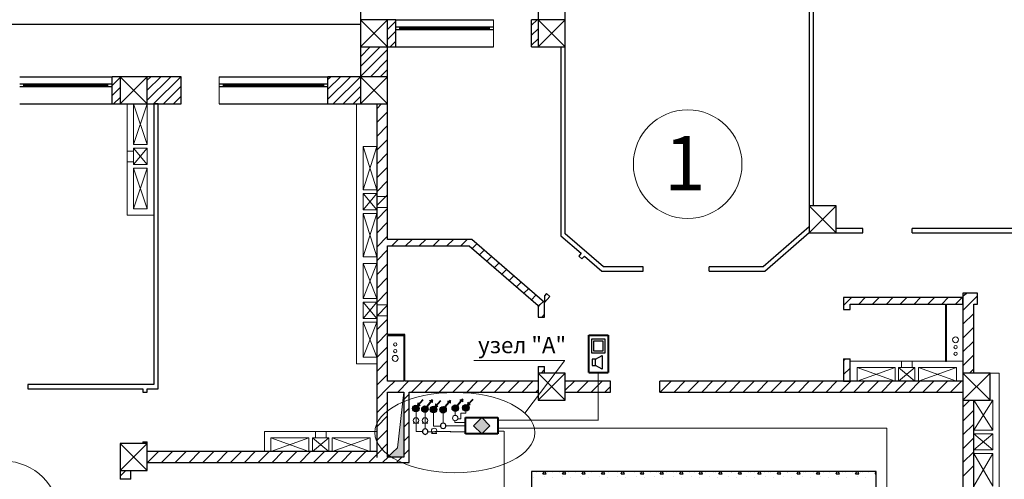
# Model space of a CAD drawing. Units: millimetres. Extents: x 89 to 5445, y -220 to 400.
# Drawn here: x 2590 to 2681, y 205 to 248 of the extents above; entities that cross this region are included whole.
import ezdxf

# ---------------------------------------------------------------- set-up
doc = ezdxf.new("R2010")
doc.units = ezdxf.units.MM
for name, color, linetype in [('Arcs_Circles', 7, 'Continuous'), ('Columns', 7, 'Continuous'), ('Exterior Walls', 7, 'Continuous'), ('Fills', 7, 'Continuous'), ('Structural Grid', 7, 'Continuous'), ('растановка оборудования', 7, 'Continuous')]:
    doc.layers.add(name, color=color, linetype=linetype)
doc.styles.add('1', font='ARIAL.TTF', dxfattribs={"height": 2.5})

msp = doc.modelspace()

# ---------------------------------------------------------------- hatches: boundary and pattern name
h = msp.add_hatch(color=7)
edge = h.paths.add_edge_path()
edge.add_ellipse((2626.712, 211.803), major_axis=(0.212, 0.212), ratio=1, start_angle=0, end_angle=360)
h = msp.add_hatch(color=7)
edge = h.paths.add_edge_path()
edge.add_ellipse((2627.551, 211.755), major_axis=(0.212, 0.212), ratio=1, start_angle=0, end_angle=360)
h = msp.add_hatch(color=7)
edge = h.paths.add_edge_path()
edge.add_ellipse((2628.332, 211.717), major_axis=(0.212, 0.212), ratio=1, start_angle=0, end_angle=360)
h = msp.add_hatch(color=7)
edge = h.paths.add_edge_path()
edge.add_ellipse((2629.217, 211.697), major_axis=(0.212, 0.212), ratio=1, start_angle=0, end_angle=360)
h = msp.add_hatch(color=7)
edge = h.paths.add_edge_path()
edge.add_ellipse((2630.345, 211.83), major_axis=(0.212, 0.212), ratio=1, start_angle=0, end_angle=360)
h = msp.add_hatch(color=7)
edge = h.paths.add_edge_path()
edge.add_ellipse((2631.318, 211.861), major_axis=(0.212, 0.212), ratio=1, start_angle=0, end_angle=360)
h = msp.add_hatch(color=7)
h.paths.add_polyline_path([(2633.526, 210.22), (2632.776, 210.97), (2632.026, 210.22), (2632.776, 209.47)], flags=17)
h.paths.add_polyline_path([(2633.526, 210.22), (2632.776, 210.97), (2632.026, 210.22), (2632.776, 209.47)])
msp.add_hatch(color=7).paths.add_polyline_path([(2632.026, 210.22), (2632.776, 209.47), (2633.526, 210.22), (2632.776, 210.97)])
at = {"layer": 'Fills', "linetype": 'Continuous', "lineweight": 20}
msp.add_hatch(color=7, dxfattribs=at).paths.add_polyline_path([(2625.61, 213.321), (2625.025, 208.186), (2624.11, 207.341), (2625.61, 207.341)])
at = {"layer": 'растановка оборудования', "lineweight": 20}
h = msp.add_hatch(color=7, dxfattribs=at)
h.paths.add_polyline_path([(2626.865, 212.051), (2626.892, 212.321), (2627.003, 212.198)])
h.paths.add_polyline_path([(2626.865, 212.043), (2626.865, 212.051), (2627.003, 212.198), (2627.109, 212.081)])
h = msp.add_hatch(color=7, dxfattribs=at)
h.paths.add_polyline_path([(2628.223, 212.599), (2627.961, 212.532), (2628.1, 212.44)])
h.paths.add_polyline_path([(2628.231, 212.601), (2628.223, 212.599), (2628.1, 212.44), (2628.231, 212.354)])
h = msp.add_hatch(color=7, dxfattribs=at)
h.paths.add_polyline_path([(2628.485, 211.965), (2628.511, 212.235), (2628.623, 212.112)])
h.paths.add_polyline_path([(2628.484, 211.957), (2628.485, 211.965), (2628.623, 212.112), (2628.728, 211.995)])
h = msp.add_hatch(color=7, dxfattribs=at)
h.paths.add_polyline_path([(2629.889, 212.541), (2629.627, 212.474), (2629.766, 212.383)])
h.paths.add_polyline_path([(2629.897, 212.543), (2629.889, 212.541), (2629.766, 212.383), (2629.897, 212.296)])
h = msp.add_hatch(color=7, dxfattribs=at)
h.paths.add_polyline_path([(2631.018, 212.674), (2630.755, 212.607), (2630.894, 212.516)])
h.paths.add_polyline_path([(2631.025, 212.676), (2631.018, 212.674), (2630.894, 212.516), (2631.025, 212.429)])
h = msp.add_hatch(color=7, dxfattribs=at)
h.paths.add_polyline_path([(2631.471, 212.109), (2631.497, 212.379), (2631.609, 212.255)])
h.paths.add_polyline_path([(2631.47, 212.101), (2631.471, 212.109), (2631.609, 212.255), (2631.714, 212.139)])

# ---------------------------------------------------------------- linework, layer by layer
at = {"color": 7, "linetype": 'Continuous'}
for p, q in [((2624.874, 247.591), (2633.874, 247.591)), ((2624.874, 246.941), (2633.874, 246.941)), ((2624.874, 246.691), (2633.874, 246.691)), ((2625.249, 246.691), (2625.249, 246.941)), ((2625.249, 246.866), (2633.499, 246.866)), ((2625.249, 246.766), (2633.499, 246.766)), ((2633.499, 246.691), (2633.499, 246.941)), ((2624.874, 245.091), (2633.874, 245.091)), ((2590.228, 242.341), (2598.728, 242.341)), ((2608.611, 242.341), (2618.611, 242.341)), ((2590.228, 241.691), (2598.728, 241.691)), ((2590.228, 241.441), (2598.728, 241.441)), ((2590.603, 241.441), (2590.603, 241.691)), ((2590.603, 241.616), (2598.353, 241.616)), ((2590.603, 241.516), (2598.353, 241.516)), ((2598.353, 241.441), (2598.353, 241.691)), ((2608.611, 241.691), (2618.611, 241.691)), ((2608.611, 241.441), (2618.611, 241.441)), ((2608.986, 241.441), (2608.986, 241.691)), ((2608.986, 241.616), (2618.236, 241.616)), ((2608.986, 241.516), (2618.236, 241.516)), ((2618.236, 241.441), (2618.236, 241.691)), ((2590.228, 239.841), (2598.728, 239.841)), ((2608.611, 239.841), (2618.611, 239.841))]:
    msp.add_line(p, q, dxfattribs=at)
at = {"color": 7}
for p, q in [((2642.897, 218.18), (2642.897, 216.93)), ((2644.147, 218.18), (2642.897, 218.18)), ((2643.08, 217.997), (2643.08, 217.113)), ((2643.964, 217.997), (2643.08, 217.997)), ((2643.964, 217.113), (2643.964, 217.997)), ((2644.147, 216.93), (2644.147, 218.18)), ((2642.897, 216.93), (2644.147, 216.93)), ((2643.08, 217.113), (2643.964, 217.113)), ((2642.936, 216.336), (2642.936, 215.754)), ((2643.248, 216.336), (2642.936, 216.336)), ((2643.248, 216.336), (2643.873, 216.674)), ((2643.248, 215.754), (2643.248, 216.336)), ((2643.873, 216.674), (2643.873, 215.424)), ((2642.936, 215.754), (2643.248, 215.754)), ((2643.873, 215.424), (2643.248, 215.754)), ((2632.776, 210.97), (2632.026, 210.22)), ((2633.526, 210.22), (2632.776, 210.97)), ((2632.026, 210.22), (2632.776, 209.47)), ((2632.776, 209.47), (2633.526, 210.22))]:
    msp.add_line(p, q, dxfattribs=at)
at = {"color": 7, "lineweight": 40}
for p, q in [((2631.276, 210.97), (2634.276, 210.97)), ((2631.276, 209.47), (2631.276, 210.97)), ((2634.276, 210.97), (2634.276, 209.47)), ((2634.276, 209.47), (2631.276, 209.47))]:
    msp.add_line(p, q, dxfattribs=at)
at = {"color": 7, "linetype": 'Continuous', "lineweight": 20}
for start, end in [(0, 180), (180, 0)]:
    msp.add_arc((2630.334, 210.924), 0.25, start, end, dxfattribs=at)
at = {"color": 7}
for centre, major_axis, start_param, end_param in [((2626.712, 211.803), (0.212, 0.212), 5.497787, 11.780972), ((2627.551, 211.755), (0.212, 0.212), 5.497787, 11.780972), ((2628.332, 211.717), (0.212, 0.212), 5.497787, 11.780972), ((2629.217, 211.697), (0.212, 0.212), 5.497787, 11.780972), ((2630.345, 211.83), (0.212, 0.212), 5.497787, 11.780972), ((2631.318, 211.861), (0.212, 0.212), 5.497787, 11.780972), ((2629.229, 210.207), (0.177, 0.177), 5.497787, 8.63938), ((2627.578, 209.677), (0.177, 0.177), 5.497787, 8.63938), ((2627.578, 209.677), (0.177, 0.177), 2.356194, 5.497787), ((2629.229, 210.207), (0.177, 0.177), 2.356194, 5.497787)]:
    msp.add_ellipse(centre, major_axis=major_axis, ratio=1, start_param=start_param, end_param=end_param, dxfattribs=at)
at = {"layer": 'Arcs_Circles', "color": 7, "linetype": 'Continuous', "lineweight": 20}
for centre, radius in [((2624.807, 217.705), 0.152), ((2676.412, 218.128), 0.277), ((2624.807, 217.086), 0.152), ((2676.412, 217.459), 0.152), ((2676.412, 216.839), 0.152), ((2624.807, 216.416), 0.277)]:
    msp.add_circle(centre, radius, dxfattribs=at)
at = {"layer": 'Columns', "color": 7, "linetype": 'Continuous'}
for p, q in [((2624.11, 247.591), (2621.61, 247.591)), ((2621.61, 247.591), (2621.61, 245.091)), ((2624.11, 247.591), (2621.61, 245.091)), ((2621.61, 247.591), (2624.11, 245.091)), ((2624.11, 245.091), (2624.11, 247.591)), ((2640.472, 247.591), (2637.972, 247.591)), ((2637.972, 247.591), (2637.972, 245.091)), ((2640.472, 247.591), (2637.972, 245.091)), ((2637.972, 247.591), (2640.472, 245.091)), ((2640.472, 245.091), (2640.472, 247.591)), ((2621.61, 245.091), (2624.11, 245.091)), ((2637.972, 245.091), (2640.472, 245.091)), ((2601.972, 242.341), (2599.472, 242.341)), ((2599.472, 242.341), (2599.472, 239.841)), ((2601.972, 242.341), (2599.472, 239.841)), ((2599.472, 242.341), (2601.972, 239.841)), ((2601.972, 239.841), (2601.972, 242.341)), ((2624.11, 242.341), (2621.61, 242.341)), ((2621.61, 242.341), (2621.61, 239.841)), ((2624.11, 242.341), (2621.61, 239.841)), ((2621.61, 242.341), (2624.11, 239.841)), ((2624.11, 239.841), (2624.11, 242.341)), ((2599.472, 239.841), (2601.972, 239.841)), ((2621.61, 239.841), (2624.11, 239.841)), ((2665.419, 230.47), (2662.919, 230.47)), ((2662.919, 230.47), (2662.919, 227.97)), ((2665.419, 230.47), (2662.919, 227.97)), ((2662.919, 230.47), (2665.419, 227.97)), ((2665.419, 227.97), (2665.419, 230.47)), ((2662.919, 227.97), (2665.419, 227.97)), ((2640.472, 215.071), (2637.972, 215.071)), ((2637.972, 215.071), (2637.972, 212.571)), ((2640.472, 215.071), (2637.972, 212.571)), ((2637.972, 215.071), (2640.472, 212.571)), ((2640.472, 212.571), (2640.472, 215.071)), ((2679.597, 215.071), (2677.097, 215.071)), ((2677.097, 215.071), (2677.097, 212.571)), ((2679.597, 215.071), (2677.097, 212.571)), ((2677.097, 215.071), (2679.597, 212.571)), ((2679.597, 212.571), (2679.597, 215.071)), ((2637.972, 212.571), (2640.472, 212.571)), ((2677.097, 212.571), (2679.597, 212.571)), ((2601.972, 208.591), (2599.472, 208.591)), ((2599.472, 208.591), (2599.472, 206.091)), ((2601.972, 208.591), (2599.472, 206.091)), ((2599.472, 208.591), (2601.972, 206.091)), ((2601.972, 206.091), (2601.972, 208.591)), ((2599.472, 206.091), (2601.972, 206.091))]:
    msp.add_line(p, q, dxfattribs=at)
at = {"layer": 'Exterior Walls', "color": 7, "linetype": 'Continuous'}
for p, q in [((2621.61, 255.066), (2621.61, 240.341)), ((2637.972, 255.466), (2637.972, 247.591)), ((2640.472, 245.091), (2640.472, 252.966)), ((2662.919, 250.145), (2662.919, 228.528)), ((2663.319, 230.47), (2663.319, 249.645)), ((2621.61, 247.591), (2621.61, 247.593)), ((2624.874, 247.591), (2624.11, 247.591)), ((2624.874, 245.091), (2624.874, 247.591)), ((2637.374, 245.091), (2637.374, 247.591)), ((2637.972, 247.591), (2637.374, 247.591)), ((2586.133, 247.193), (2621.61, 247.193)), ((2624.11, 245.091), (2624.874, 245.091)), ((2624.11, 240.341), (2624.11, 245.091)), ((2637.374, 245.091), (2640.472, 245.091)), ((2640.072, 245.091), (2640.072, 227.711)), ((2640.472, 227.894), (2640.472, 245.091)), ((2598.728, 239.841), (2598.728, 242.341)), ((2605.111, 242.341), (2598.728, 242.341)), ((2605.111, 239.841), (2605.111, 242.341)), ((2618.611, 239.841), (2618.611, 242.341)), ((2623.11, 242.341), (2618.611, 242.341)), ((2624.11, 227.37), (2624.11, 241.38)), ((2598.728, 239.841), (2605.111, 239.841)), ((2602.567, 239.841), (2602.567, 214.021)), ((2602.967, 239.841), (2602.567, 239.841)), ((2602.967, 213.621), (2602.967, 239.841)), ((2618.611, 239.841), (2623.11, 239.841)), ((2623.11, 239.841), (2623.11, 207.341)), ((2662.919, 228.528), (2658.712, 224.84)), ((2640.072, 227.711), (2641.93, 226.099)), ((2643.992, 224.84), (2640.472, 227.894)), ((2658.862, 224.44), (2662.919, 227.997)), ((2663.319, 227.97), (2667.873, 227.97)), ((2667.873, 228.37), (2665.419, 228.37)), ((2667.873, 227.97), (2667.873, 228.37)), ((2672.423, 227.97), (2672.423, 228.37)), ((2682.498, 228.37), (2672.423, 228.37)), ((2672.423, 227.97), (2683.745, 227.97)), ((2631.86, 227.37), (2624.11, 227.37)), ((2624.11, 218.625), (2624.11, 226.77)), ((2624.11, 226.77), (2631.636, 226.77)), ((2631.636, 226.77), (2637.972, 221.274)), ((2638.572, 221.548), (2631.86, 227.37)), ((2641.93, 226.099), (2641.707, 225.838)), ((2642.011, 225.578), (2641.707, 225.838)), ((2642.011, 225.578), (2642.232, 225.837)), ((2642.232, 225.837), (2643.842, 224.44)), ((2643.842, 224.44), (2647.66, 224.44)), ((2647.66, 224.84), (2643.992, 224.84)), ((2647.66, 224.44), (2647.66, 224.84)), ((2653.71, 224.44), (2653.71, 224.84)), ((2658.712, 224.84), (2653.71, 224.84)), ((2653.71, 224.44), (2658.862, 224.44)), ((2638.753, 222.377), (2638.572, 222.164)), ((2639.058, 222.117), (2638.753, 222.377)), ((2677.097, 222.42), (2677.097, 214.321)), ((2678.447, 222.42), (2677.097, 222.42)), ((2678.447, 221.42), (2678.447, 222.42)), ((2637.972, 221.274), (2637.972, 220.224)), ((2638.572, 222.164), (2638.572, 221.548)), ((2638.572, 221.548), (2639.058, 222.117)), ((2638.572, 220.224), (2638.572, 221.548)), ((2666.098, 222.023), (2666.098, 220.922)), ((2677.097, 222.023), (2666.098, 222.023)), ((2666.698, 220.922), (2666.698, 221.423)), ((2666.698, 221.423), (2675.497, 221.423)), ((2675.497, 221.423), (2675.497, 216.171)), ((2675.597, 221.423), (2677.097, 221.423)), ((2675.597, 216.171), (2675.597, 221.423)), ((2677.097, 221.423), (2677.097, 222.023)), ((2678.097, 215.071), (2678.097, 221.42)), ((2678.097, 221.42), (2678.447, 221.42)), ((2666.098, 220.922), (2666.698, 220.922)), ((2637.972, 220.224), (2638.572, 220.224)), ((2625.71, 218.625), (2624.11, 218.625)), ((2625.71, 214.321), (2625.71, 218.625)), ((2624.11, 218.525), (2625.61, 218.525)), ((2624.11, 214.321), (2624.11, 218.525)), ((2625.61, 218.525), (2625.61, 214.321)), ((2666.098, 216.372), (2666.698, 216.372)), ((2666.098, 216.372), (2666.098, 214.321)), ((2666.698, 214.321), (2666.698, 216.372)), ((2675.497, 216.171), (2675.597, 216.171)), ((2637.972, 215.674), (2638.572, 215.674)), ((2637.972, 215.674), (2637.972, 214.321)), ((2638.572, 215.071), (2638.572, 215.674)), ((2590.983, 214.021), (2590.983, 213.621)), ((2602.567, 214.021), (2590.983, 214.021)), ((2625.61, 214.321), (2624.11, 214.321)), ((2637.972, 214.321), (2625.71, 214.321)), ((2644.645, 214.321), (2640.472, 214.321)), ((2644.645, 213.321), (2644.645, 214.321)), ((2649.195, 213.321), (2649.195, 214.321)), ((2677.097, 214.321), (2649.195, 214.321)), ((2666.098, 214.321), (2666.698, 214.321)), ((2590.983, 213.621), (2601.572, 213.621)), ((2601.572, 213.621), (2601.572, 213.296)), ((2601.572, 213.296), (2601.972, 213.296)), ((2601.972, 213.621), (2602.967, 213.621)), ((2601.972, 213.296), (2601.972, 213.621)), ((2624.11, 207.341), (2624.11, 213.321)), ((2624.11, 213.321), (2625.61, 213.321)), ((2625.61, 213.321), (2625.61, 207.341)), ((2626.11, 206.841), (2626.11, 213.321)), ((2626.11, 213.321), (2637.972, 213.321)), ((2640.472, 213.321), (2644.645, 213.321)), ((2649.195, 213.321), (2677.097, 213.321)), ((2677.097, 213.321), (2677.097, 183.691)), ((2678.097, 197.911), (2678.097, 212.571)), ((2601.572, 208.746), (2601.972, 208.746)), ((2601.572, 208.746), (2601.572, 208.591)), ((2601.972, 207.841), (2601.972, 208.746)), ((2599.472, 207.841), (2599.472, 205.292)), ((2623.11, 207.841), (2601.972, 207.841)), ((2601.972, 206.841), (2624.11, 206.841)), ((2623.11, 207.341), (2623.155, 207.341)), ((2623.155, 206.841), (2626.11, 206.841)), ((2625.61, 207.341), (2624.11, 207.341)), ((2600.472, 205.292), (2600.472, 206.091)), ((2669.097, 205.993), (2637.347, 205.993)), ((2637.347, 205.993), (2637.347, 196.741)), ((2669.097, 196.741), (2669.097, 205.993)), ((2600.472, 205.292), (2599.472, 205.292))]:
    msp.add_line(p, q, dxfattribs=at)
at = {"layer": 'Exterior Walls', "color": 7}
for p, q in [((2637.374, 247.083), (2637.882, 247.591)), ((2624.11, 246.689), (2624.874, 247.452)), ((2637.374, 246.164), (2637.972, 246.762)), ((2624.11, 245.77), (2624.874, 246.533)), ((2637.374, 245.245), (2637.972, 245.843)), ((2621.61, 244.189), (2622.513, 245.091)), ((2621.61, 243.27), (2623.432, 245.091)), ((2621.61, 242.351), (2624.11, 244.851)), ((2624.351, 245.091), (2624.874, 245.614)), ((2622.52, 242.341), (2624.11, 243.932)), ((2598.728, 241.53), (2599.472, 242.274)), ((2601.972, 242.016), (2602.297, 242.341)), ((2601.972, 241.097), (2603.216, 242.341)), ((2601.972, 240.178), (2604.135, 242.341)), ((2602.555, 239.841), (2605.055, 242.341)), ((2618.611, 242.109), (2618.843, 242.341)), ((2618.611, 241.19), (2619.763, 242.341)), ((2618.611, 240.271), (2620.682, 242.341)), ((2619.101, 239.841), (2621.601, 242.341)), ((2623.439, 242.341), (2624.11, 243.012)), ((2598.728, 240.611), (2599.472, 241.355)), ((2603.474, 239.841), (2605.111, 241.478)), ((2620.02, 239.841), (2621.61, 241.432)), ((2598.878, 239.841), (2599.472, 240.435)), ((2604.393, 239.841), (2605.111, 240.559)), ((2620.939, 239.841), (2621.61, 240.512)), ((2623.11, 239.396), (2623.556, 239.841)), ((2623.11, 238.123), (2624.11, 239.123)), ((2623.11, 236.85), (2624.11, 237.85)), ((2623.11, 235.578), (2624.11, 236.578)), ((2623.11, 234.305), (2624.11, 235.305)), ((2623.11, 233.032), (2624.11, 234.032)), ((2623.11, 231.759), (2624.11, 232.759)), ((2623.11, 230.486), (2624.11, 231.486)), ((2623.11, 229.214), (2624.11, 230.214)), ((2623.11, 227.941), (2624.11, 228.941)), ((2623.11, 226.668), (2624.11, 227.668)), ((2624.485, 226.77), (2625.085, 227.37)), ((2625.758, 226.77), (2626.358, 227.37)), ((2627.031, 226.77), (2627.631, 227.37)), ((2628.304, 226.77), (2628.904, 227.37)), ((2629.576, 226.77), (2630.176, 227.37)), ((2630.849, 226.77), (2631.449, 227.37)), ((2631.896, 226.545), (2632.322, 226.97)), ((2623.11, 225.395), (2624.11, 226.395)), ((2632.578, 225.953), (2633.003, 226.379)), ((2623.11, 224.123), (2624.11, 225.123)), ((2633.259, 225.362), (2633.685, 225.787)), ((2633.941, 224.771), (2634.366, 225.196)), ((2634.622, 224.18), (2635.048, 224.605)), ((2635.304, 223.588), (2635.729, 224.014)), ((2623.11, 222.85), (2624.11, 223.85)), ((2635.986, 222.997), (2636.411, 223.422)), ((2623.11, 221.577), (2624.11, 222.577)), ((2636.667, 222.406), (2637.092, 222.831)), ((2637.349, 221.814), (2637.774, 222.24)), ((2677.097, 222.106), (2677.254, 222.263)), ((2677.254, 222.263), (2677.411, 222.42)), ((2677.89, 221.627), (2678.447, 222.184)), ((2623.11, 220.304), (2624.11, 221.304)), ((2637.972, 221.165), (2638.173, 221.366)), ((2638.173, 221.366), (2638.455, 221.649)), ((2666.098, 221.29), (2666.465, 221.657)), ((2666.465, 221.657), (2666.832, 222.023)), ((2667.504, 221.423), (2668.104, 222.023)), ((2668.777, 221.423), (2669.377, 222.023)), ((2670.05, 221.423), (2670.65, 222.023)), ((2671.323, 221.423), (2671.923, 222.023)), ((2672.596, 221.423), (2673.196, 222.023)), ((2673.868, 221.423), (2674.468, 222.023)), ((2675.141, 221.423), (2675.741, 222.023)), ((2676.414, 221.423), (2677.014, 222.023)), ((2677.097, 220.833), (2677.89, 221.627)), ((2638.303, 220.224), (2638.572, 220.492)), ((2675.497, 220.506), (2675.597, 220.606)), ((2677.097, 219.56), (2678.097, 220.56)), ((2623.11, 219.031), (2624.11, 220.031)), ((2623.11, 217.759), (2624.11, 218.759)), ((2625.15, 218.525), (2625.25, 218.625)), ((2675.497, 219.233), (2675.597, 219.333)), ((2677.097, 218.288), (2678.097, 219.288)), ((2625.61, 217.713), (2625.71, 217.813)), ((2675.497, 217.96), (2675.597, 218.06)), ((2677.097, 217.015), (2678.097, 218.015)), ((2623.11, 216.486), (2624.11, 217.486)), ((2675.497, 216.688), (2675.597, 216.788)), ((2677.097, 215.742), (2678.097, 216.742)), ((2623.11, 215.213), (2624.11, 216.213)), ((2625.61, 216.44), (2625.71, 216.54)), ((2666.098, 216.199), (2666.271, 216.372)), ((2623.11, 213.94), (2624.11, 214.94)), ((2625.61, 215.167), (2625.71, 215.267)), ((2638.242, 215.071), (2638.572, 215.401)), ((2666.098, 214.926), (2666.698, 215.526)), ((2677.699, 215.071), (2678.097, 215.469)), ((2624.11, 213.667), (2624.764, 214.321)), ((2625.037, 213.321), (2626.037, 214.321)), ((2626.31, 213.321), (2627.31, 214.321)), ((2627.583, 213.321), (2628.583, 214.321)), ((2628.856, 213.321), (2629.856, 214.321)), ((2630.128, 213.321), (2631.128, 214.321)), ((2631.401, 213.321), (2632.401, 214.321)), ((2632.674, 213.321), (2633.674, 214.321)), ((2633.947, 213.321), (2634.947, 214.321)), ((2635.22, 213.321), (2636.22, 214.321)), ((2636.492, 213.321), (2637.492, 214.321)), ((2640.472, 213.482), (2641.311, 214.321)), ((2641.583, 213.321), (2642.583, 214.321)), ((2642.856, 213.321), (2643.856, 214.321)), ((2649.22, 213.321), (2650.22, 214.321)), ((2650.493, 213.321), (2651.493, 214.321)), ((2651.766, 213.321), (2652.766, 214.321)), ((2653.039, 213.321), (2654.039, 214.321)), ((2654.311, 213.321), (2655.311, 214.321)), ((2655.584, 213.321), (2656.584, 214.321)), ((2656.857, 213.321), (2657.857, 214.321)), ((2658.13, 213.321), (2659.13, 214.321)), ((2659.403, 213.321), (2660.403, 214.321)), ((2660.675, 213.321), (2661.675, 214.321)), ((2661.948, 213.321), (2662.948, 214.321)), ((2663.221, 213.321), (2664.221, 214.321)), ((2664.494, 213.321), (2665.494, 214.321)), ((2665.767, 213.321), (2666.767, 214.321)), ((2667.039, 213.321), (2668.039, 214.321)), ((2668.312, 213.321), (2669.312, 214.321)), ((2669.585, 213.321), (2670.585, 214.321)), ((2670.858, 213.321), (2671.858, 214.321)), ((2672.131, 213.321), (2673.131, 214.321)), ((2673.403, 213.321), (2674.403, 214.321)), ((2674.676, 213.321), (2675.676, 214.321)), ((2675.949, 213.321), (2676.949, 214.321)), ((2623.11, 212.667), (2624.11, 213.667)), ((2625.61, 212.622), (2626.11, 213.122)), ((2637.765, 213.321), (2637.972, 213.528)), ((2644.129, 213.321), (2644.645, 213.838)), ((2623.11, 211.395), (2624.11, 212.395)), ((2677.097, 211.924), (2677.744, 212.571)), ((2625.61, 211.349), (2626.11, 211.849)), ((2677.097, 210.651), (2678.097, 211.651)), ((2623.11, 210.122), (2624.11, 211.122)), ((2625.61, 210.076), (2626.11, 210.576)), ((2677.097, 209.378), (2678.097, 210.378)), ((2623.11, 208.849), (2624.11, 209.849)), ((2623.11, 207.576), (2624.11, 208.576)), ((2625.61, 208.803), (2626.11, 209.303)), ((2677.097, 208.105), (2678.097, 209.105)), ((2602.011, 206.841), (2603.011, 207.841)), ((2603.284, 206.841), (2604.284, 207.841)), ((2604.556, 206.841), (2605.556, 207.841)), ((2605.829, 206.841), (2606.829, 207.841)), ((2607.102, 206.841), (2608.102, 207.841)), ((2608.375, 206.841), (2609.375, 207.841)), ((2609.648, 206.841), (2610.648, 207.841)), ((2610.92, 206.841), (2611.92, 207.841)), ((2612.193, 206.841), (2613.193, 207.841)), ((2613.466, 206.841), (2614.466, 207.841)), ((2614.739, 206.841), (2615.739, 207.841)), ((2616.012, 206.841), (2617.012, 207.841)), ((2617.284, 206.841), (2618.284, 207.841)), ((2618.557, 206.841), (2619.557, 207.841)), ((2619.83, 206.841), (2620.83, 207.841)), ((2621.103, 206.841), (2622.103, 207.841)), ((2622.376, 206.841), (2623.243, 207.709)), ((2625.61, 207.531), (2626.11, 208.031)), ((2677.097, 206.832), (2678.097, 207.832)), ((2623.648, 206.841), (2624.148, 207.341)), ((2623.648, 206.841), (2623.879, 207.072)), ((2624.921, 206.841), (2625.421, 207.341)), ((2599.472, 205.575), (2599.988, 206.091)), ((2637.815, 205.877), (2637.815, 205.877)), ((2638.415, 205.803), (2638.525, 205.993)), ((2638.415, 205.877), (2638.415, 205.877)), ((2638.715, 205.803), (2638.605, 205.993)), ((2638.836, 205.907), (2638.836, 205.907)), ((2639.315, 205.877), (2639.315, 205.877)), ((2639.915, 205.877), (2639.915, 205.877)), ((2640.215, 205.803), (2640.325, 205.993)), ((2640.515, 205.803), (2640.405, 205.993)), ((2640.533, 205.907), (2640.533, 205.907)), ((2640.815, 205.877), (2640.815, 205.877)), ((2641.415, 205.877), (2641.415, 205.877)), ((2642.015, 205.803), (2642.125, 205.993)), ((2642.315, 205.803), (2642.205, 205.993)), ((2642.23, 205.907), (2642.23, 205.907)), ((2642.315, 205.877), (2642.315, 205.877)), ((2642.915, 205.877), (2642.915, 205.877)), ((2643.815, 205.803), (2643.925, 205.993)), ((2643.815, 205.877), (2643.815, 205.877)), ((2643.927, 205.907), (2643.927, 205.907)), ((2644.115, 205.803), (2644.005, 205.993)), ((2644.415, 205.877), (2644.415, 205.877)), ((2645.315, 205.877), (2645.315, 205.877)), ((2645.615, 205.803), (2645.725, 205.993)), ((2645.624, 205.907), (2645.624, 205.907)), ((2645.915, 205.803), (2645.805, 205.993)), ((2645.915, 205.877), (2645.915, 205.877)), ((2646.815, 205.877), (2646.815, 205.877)), ((2647.321, 205.907), (2647.321, 205.907)), ((2647.415, 205.803), (2647.525, 205.993)), ((2647.415, 205.877), (2647.415, 205.877)), ((2647.715, 205.803), (2647.605, 205.993)), ((2648.315, 205.877), (2648.315, 205.877)), ((2648.915, 205.877), (2648.915, 205.877)), ((2649.018, 205.907), (2649.018, 205.907)), ((2649.215, 205.803), (2649.325, 205.993)), ((2649.515, 205.803), (2649.405, 205.993)), ((2649.815, 205.877), (2649.815, 205.877)), ((2650.415, 205.877), (2650.415, 205.877)), ((2650.716, 205.907), (2650.716, 205.907)), ((2651.015, 205.803), (2651.125, 205.993)), ((2651.315, 205.803), (2651.205, 205.993)), ((2651.315, 205.877), (2651.315, 205.877)), ((2651.915, 205.877), (2651.915, 205.877)), ((2652.413, 205.907), (2652.413, 205.907)), ((2652.815, 205.803), (2652.925, 205.993)), ((2652.815, 205.877), (2652.815, 205.877)), ((2653.115, 205.803), (2653.005, 205.993)), ((2653.415, 205.877), (2653.415, 205.877)), ((2654.11, 205.907), (2654.11, 205.907)), ((2654.315, 205.877), (2654.315, 205.877)), ((2654.615, 205.803), (2654.725, 205.993)), ((2654.915, 205.803), (2654.805, 205.993)), ((2654.915, 205.877), (2654.915, 205.877)), ((2655.807, 205.907), (2655.807, 205.907)), ((2655.815, 205.877), (2655.815, 205.877)), ((2656.415, 205.803), (2656.525, 205.993)), ((2656.415, 205.877), (2656.415, 205.877)), ((2656.715, 205.803), (2656.605, 205.993)), ((2657.315, 205.877), (2657.315, 205.877)), ((2657.504, 205.907), (2657.504, 205.907)), ((2657.915, 205.877), (2657.915, 205.877)), ((2658.215, 205.803), (2658.325, 205.993)), ((2658.515, 205.803), (2658.405, 205.993)), ((2658.815, 205.877), (2658.815, 205.877)), ((2659.201, 205.907), (2659.201, 205.907)), ((2659.415, 205.877), (2659.415, 205.877)), ((2660.015, 205.803), (2660.125, 205.993)), ((2660.315, 205.803), (2660.205, 205.993)), ((2660.315, 205.877), (2660.315, 205.877)), ((2660.898, 205.907), (2660.898, 205.907)), ((2660.915, 205.877), (2660.915, 205.877)), ((2661.815, 205.803), (2661.925, 205.993)), ((2661.815, 205.877), (2661.815, 205.877)), ((2662.115, 205.803), (2662.005, 205.993)), ((2662.415, 205.877), (2662.415, 205.877)), ((2662.595, 205.907), (2662.595, 205.907)), ((2663.315, 205.877), (2663.315, 205.877)), ((2663.615, 205.803), (2663.725, 205.993)), ((2663.915, 205.803), (2663.805, 205.993)), ((2663.915, 205.877), (2663.915, 205.877)), ((2664.292, 205.907), (2664.292, 205.907)), ((2664.815, 205.877), (2664.815, 205.877)), ((2665.415, 205.803), (2665.525, 205.993)), ((2665.415, 205.877), (2665.415, 205.877)), ((2665.715, 205.803), (2665.605, 205.993)), ((2665.989, 205.907), (2665.989, 205.907)), ((2666.315, 205.877), (2666.315, 205.877)), ((2666.915, 205.877), (2666.915, 205.877)), ((2667.215, 205.803), (2667.325, 205.993)), ((2667.515, 205.803), (2667.405, 205.993)), ((2667.686, 205.907), (2667.686, 205.907)), ((2667.815, 205.877), (2667.815, 205.877)), ((2668.415, 205.877), (2668.415, 205.877)), ((2669.015, 205.803), (2669.097, 205.944)), ((2677.097, 205.56), (2678.097, 206.56)), ((2600.461, 205.292), (2600.472, 205.302)), ((2637.563, 205.483), (2637.563, 205.483)), ((2638.415, 205.803), (2638.715, 205.803)), ((2638.518, 205.589), (2638.518, 205.589)), ((2639.26, 205.483), (2639.26, 205.483)), ((2640.215, 205.803), (2640.515, 205.803)), ((2640.215, 205.589), (2640.215, 205.589)), ((2640.957, 205.483), (2640.957, 205.483)), ((2641.912, 205.589), (2641.912, 205.589)), ((2642.015, 205.803), (2642.315, 205.803)), ((2642.655, 205.483), (2642.655, 205.483)), ((2643.609, 205.589), (2643.609, 205.589)), ((2643.815, 205.803), (2644.115, 205.803)), ((2644.352, 205.483), (2644.352, 205.483)), ((2645.306, 205.589), (2645.306, 205.589)), ((2645.615, 205.803), (2645.915, 205.803)), ((2646.049, 205.483), (2646.049, 205.483)), ((2647.003, 205.589), (2647.003, 205.589)), ((2647.415, 205.803), (2647.715, 205.803)), ((2647.746, 205.483), (2647.746, 205.483)), ((2648.7, 205.589), (2648.7, 205.589)), ((2649.215, 205.803), (2649.515, 205.803)), ((2649.443, 205.483), (2649.443, 205.483)), ((2650.397, 205.589), (2650.397, 205.589)), ((2651.015, 205.803), (2651.315, 205.803)), ((2651.14, 205.483), (2651.14, 205.483)), ((2652.094, 205.589), (2652.094, 205.589)), ((2652.815, 205.803), (2653.115, 205.803)), ((2652.837, 205.483), (2652.837, 205.483)), ((2653.791, 205.589), (2653.791, 205.589)), ((2654.534, 205.483), (2654.534, 205.483)), ((2654.615, 205.803), (2654.915, 205.803)), ((2655.488, 205.589), (2655.488, 205.589)), ((2656.231, 205.483), (2656.231, 205.483)), ((2656.415, 205.803), (2656.715, 205.803)), ((2657.186, 205.589), (2657.186, 205.589)), ((2657.928, 205.483), (2657.928, 205.483)), ((2658.215, 205.803), (2658.515, 205.803)), ((2658.883, 205.589), (2658.883, 205.589)), ((2659.625, 205.483), (2659.625, 205.483)), ((2660.015, 205.803), (2660.315, 205.803)), ((2660.58, 205.589), (2660.58, 205.589)), ((2661.322, 205.483), (2661.322, 205.483)), ((2661.815, 205.803), (2662.115, 205.803)), ((2662.277, 205.589), (2662.277, 205.589)), ((2663.019, 205.483), (2663.019, 205.483)), ((2663.615, 205.803), (2663.915, 205.803)), ((2663.974, 205.589), (2663.974, 205.589)), ((2664.716, 205.483), (2664.716, 205.483)), ((2665.415, 205.803), (2665.715, 205.803)), ((2665.671, 205.589), (2665.671, 205.589)), ((2666.413, 205.483), (2666.413, 205.483)), ((2667.215, 205.803), (2667.515, 205.803)), ((2667.368, 205.589), (2667.368, 205.589)), ((2668.11, 205.483), (2668.11, 205.483)), ((2669.015, 205.803), (2669.097, 205.803)), ((2669.065, 205.589), (2669.065, 205.589))]:
    msp.add_line(p, q, dxfattribs=at)
at = {"layer": 'Fills', "color": 7, "linetype": 'Continuous', "lineweight": 20}
for p, q in [((2625.61, 213.321), (2625.025, 208.186)), ((2625.61, 207.341), (2625.61, 213.321)), ((2625.025, 208.186), (2624.11, 207.341)), ((2624.11, 207.341), (2625.61, 207.341))]:
    msp.add_line(p, q, dxfattribs=at)
at = {"layer": 'Structural Grid', "color": 7, "linetype": 'Continuous', "lineweight": 20}
for p, q in [((2633.874, 247.591), (2633.874, 245.091)), ((2608.611, 242.341), (2608.611, 239.841)), ((2600.117, 239.841), (2600.117, 229.591)), ((2601.967, 236.091), (2600.717, 239.841)), ((2601.967, 239.841), (2600.717, 236.091)), ((2600.717, 239.841), (2601.967, 239.841)), ((2600.717, 236.091), (2600.717, 239.841)), ((2601.967, 239.841), (2601.967, 236.091)), ((2602.567, 239.841), (2602.567, 229.591)), ((2621.26, 215.917), (2621.26, 239.841)), ((2601.967, 236.091), (2600.717, 236.091)), ((2623.11, 235.917), (2621.86, 231.917)), ((2623.11, 231.917), (2621.86, 235.917)), ((2621.86, 235.917), (2621.86, 231.917)), ((2623.11, 235.917), (2621.86, 235.917)), ((2623.11, 231.917), (2623.11, 235.917)), ((2600.117, 235.496), (2600.717, 235.496)), ((2600.717, 235.766), (2601.967, 234.266)), ((2601.967, 235.766), (2600.717, 234.266)), ((2600.717, 235.766), (2601.967, 235.766)), ((2600.717, 234.266), (2600.717, 235.766)), ((2601.967, 235.766), (2601.967, 234.266)), ((2600.117, 234.496), (2600.717, 234.496)), ((2601.967, 234.266), (2600.717, 234.266)), ((2601.967, 230.191), (2600.717, 233.941)), ((2601.967, 233.941), (2600.717, 230.191)), ((2600.717, 233.941), (2601.967, 233.941)), ((2600.717, 230.191), (2600.717, 233.941)), ((2601.967, 233.941), (2601.967, 230.191)), ((2621.86, 231.917), (2623.11, 231.917)), ((2623.11, 230.092), (2621.86, 231.592)), ((2623.11, 231.592), (2621.86, 230.092)), ((2621.86, 231.592), (2621.86, 230.092)), ((2623.11, 231.592), (2621.86, 231.592)), ((2623.11, 230.092), (2623.11, 231.592)), ((2624.11, 231.321), (2623.11, 231.321)), ((2602.567, 229.591), (2600.117, 229.591)), ((2601.967, 230.191), (2600.717, 230.191)), ((2621.86, 230.092), (2623.11, 230.092)), ((2623.11, 229.767), (2621.86, 225.767)), ((2623.11, 225.767), (2621.86, 229.767)), ((2621.86, 229.767), (2621.86, 225.767)), ((2623.11, 229.767), (2621.86, 229.767)), ((2624.11, 230.321), (2623.11, 230.321)), ((2623.11, 225.767), (2623.11, 229.767)), ((2621.86, 225.767), (2623.11, 225.767)), ((2623.11, 225.167), (2621.86, 221.917)), ((2623.11, 221.917), (2621.86, 225.167)), ((2621.86, 225.167), (2621.86, 221.917)), ((2623.11, 225.167), (2621.86, 225.167)), ((2623.11, 221.917), (2623.11, 225.167)), ((2621.86, 221.917), (2623.11, 221.917)), ((2623.11, 220.092), (2621.86, 221.592)), ((2623.11, 221.592), (2621.86, 220.092)), ((2621.86, 221.592), (2621.86, 220.092)), ((2623.11, 221.592), (2621.86, 221.592)), ((2623.11, 220.092), (2623.11, 221.592)), ((2624.11, 221.342), (2623.11, 221.342)), ((2621.86, 220.092), (2623.11, 220.092)), ((2623.11, 219.767), (2621.86, 216.517)), ((2623.11, 216.517), (2621.86, 219.767)), ((2621.86, 219.767), (2621.86, 216.517)), ((2623.11, 219.767), (2621.86, 219.767)), ((2624.11, 220.342), (2623.11, 220.342)), ((2623.11, 216.517), (2623.11, 219.767)), ((2623.11, 215.917), (2621.26, 215.917)), ((2621.86, 216.517), (2623.11, 216.517)), ((2677.097, 216.171), (2666.698, 216.171)), ((2671.423, 216.171), (2671.423, 215.571)), ((2672.423, 216.171), (2672.423, 215.571)), ((2667.348, 214.321), (2670.848, 215.571)), ((2670.848, 214.321), (2667.348, 215.571)), ((2667.348, 215.571), (2670.848, 215.571)), ((2667.348, 214.321), (2667.348, 215.571)), ((2670.848, 215.571), (2670.848, 214.321)), ((2672.673, 214.321), (2671.173, 215.571)), ((2672.673, 215.571), (2671.173, 214.321)), ((2671.173, 215.571), (2672.673, 215.571)), ((2671.173, 214.321), (2671.173, 215.571)), ((2672.673, 215.571), (2672.673, 214.321)), ((2672.997, 214.321), (2676.497, 215.571)), ((2676.497, 214.321), (2672.997, 215.571)), ((2672.997, 215.571), (2676.497, 215.571)), ((2672.997, 214.321), (2672.997, 215.571)), ((2676.497, 215.571), (2676.497, 214.321)), ((2680.447, 215.071), (2679.597, 215.071)), ((2680.447, 203.591), (2680.447, 215.071)), ((2670.848, 214.321), (2667.348, 214.321)), ((2672.673, 214.321), (2671.173, 214.321)), ((2676.497, 214.321), (2672.997, 214.321)), ((2679.847, 212.561), (2678.097, 209.811)), ((2678.097, 212.561), (2679.847, 212.561)), ((2679.847, 209.811), (2678.097, 212.561)), ((2679.847, 212.561), (2679.847, 209.811)), ((2623.109, 209.691), (2612.759, 209.691)), ((2612.759, 207.841), (2612.759, 209.691)), ((2617.455, 209.691), (2617.455, 209.091)), ((2618.455, 209.691), (2618.455, 209.091)), ((2679.847, 209.811), (2678.097, 209.811)), ((2679.847, 207.986), (2678.097, 209.486)), ((2679.847, 209.486), (2678.097, 207.986)), ((2678.097, 209.486), (2679.847, 209.486)), ((2678.097, 207.986), (2678.097, 209.486)), ((2679.847, 209.486), (2679.847, 207.986)), ((2613.359, 207.841), (2616.859, 209.091)), ((2616.859, 207.841), (2613.359, 209.091)), ((2613.359, 209.091), (2616.859, 209.091)), ((2613.359, 207.841), (2613.359, 209.091)), ((2616.859, 209.091), (2616.859, 207.841)), ((2618.684, 207.841), (2617.184, 209.091)), ((2617.184, 207.841), (2618.684, 209.091)), ((2617.184, 209.091), (2618.684, 209.091)), ((2617.184, 207.841), (2617.184, 209.091)), ((2618.684, 209.091), (2618.684, 207.841)), ((2619.009, 207.841), (2622.509, 209.091)), ((2622.509, 207.841), (2619.009, 209.091)), ((2619.009, 209.091), (2622.509, 209.091)), ((2619.009, 207.841), (2619.009, 209.091)), ((2622.509, 209.091), (2622.509, 207.841)), ((2616.859, 207.841), (2613.359, 207.841)), ((2618.684, 207.841), (2617.184, 207.841)), ((2622.509, 207.841), (2619.009, 207.841)), ((2679.847, 207.986), (2678.097, 207.986)), ((2679.847, 207.661), (2678.097, 204.661)), ((2679.847, 204.661), (2678.097, 207.661)), ((2678.097, 207.661), (2679.847, 207.661)), ((2678.097, 204.661), (2678.097, 207.661)), ((2679.847, 207.661), (2679.847, 204.661))]:
    msp.add_line(p, q, dxfattribs=at)
at = {"layer": 'растановка оборудования', "color": 7, "lineweight": 40}
for p, q in [((2642.641, 218.554), (2644.428, 218.554)), ((2642.644, 215.118), (2642.644, 218.554)), ((2644.422, 218.55), (2644.422, 215.12)), ((2642.642, 215.121), (2644.424, 215.121))]:
    msp.add_line(p, q, dxfattribs=at)
at = {"layer": 'растановка оборудования', "color": 7, "linetype": 'Continuous', "lineweight": 20}
for p, q in [((2640.435, 216.231), (2632.053, 216.231)), ((2636.738, 211.386), (2640.391, 216.183)), ((2643.491, 215.118), (2643.491, 210.708)), ((2626.73, 209.68), (2626.73, 211.776)), ((2627.557, 210.518), (2627.557, 211.782)), ((2628.349, 210.175), (2628.349, 211.69)), ((2629.223, 210.46), (2629.223, 211.725)), ((2630.334, 211.516), (2630.334, 211.172)), ((2631.318, 211.363), (2630.845, 211.363)), ((2630.845, 211.363), (2630.845, 210.84)), ((2631.318, 211.542), (2631.318, 211.363)), ((2627.564, 210.529), (2627.564, 209.943)), ((2630.308, 210.661), (2630.308, 210.508)), ((2630.308, 210.508), (2631.254, 210.508)), ((2630.845, 210.84), (2630.564, 210.84)), ((2634.256, 210.728), (2643.491, 210.728)), ((2627.325, 209.68), (2626.74, 209.68)), ((2628.507, 209.671), (2627.819, 209.671)), ((2628.955, 210.175), (2628.349, 210.175)), ((2628.453, 209.674), (2629.929, 209.674)), ((2631.254, 210.225), (2629.49, 210.225)), ((2629.883, 209.671), (2631.281, 209.671)), ((2634.284, 209.732), (2634.827, 209.732)), ((2634.318, 209.993), (2670.095, 209.993)), ((2634.832, 209.72), (2634.832, 202.866)), ((2670.095, 181.981), (2670.095, 210.006))]:
    msp.add_line(p, q, dxfattribs=at)
at = {"layer": 'растановка оборудования', "color": 7, "linetype": 'Continuous', "lineweight": 40}
for p, q in [((2626.865, 212.043), (2627.379, 212.619)), ((2628.231, 212.601), (2627.741, 212.005)), ((2628.484, 211.957), (2628.998, 212.533)), ((2629.897, 212.543), (2629.407, 211.947)), ((2631.025, 212.676), (2630.535, 212.08)), ((2631.47, 212.101), (2631.984, 212.677))]:
    msp.add_line(p, q, dxfattribs=at)
at = {"layer": 'растановка оборудования', "color": 7, "lineweight": 20}
for p, q in [((2626.865, 212.043), (2626.892, 212.321)), ((2626.892, 212.321), (2627.114, 212.076)), ((2628.231, 212.601), (2627.961, 212.532)), ((2627.961, 212.532), (2628.237, 212.35)), ((2628.231, 212.601), (2628.231, 212.356)), ((2628.484, 211.957), (2628.511, 212.235)), ((2628.511, 212.235), (2628.733, 211.99)), ((2629.897, 212.543), (2629.627, 212.474)), ((2629.627, 212.474), (2629.903, 212.292)), ((2629.897, 212.543), (2629.897, 212.299)), ((2631.025, 212.676), (2630.755, 212.607)), ((2630.755, 212.607), (2631.031, 212.425)), ((2631.025, 212.676), (2631.025, 212.431)), ((2631.47, 212.101), (2631.497, 212.379)), ((2631.497, 212.379), (2631.719, 212.134)), ((2626.865, 212.043), (2627.107, 212.081)), ((2628.484, 211.957), (2628.726, 211.995)), ((2631.47, 212.101), (2631.712, 212.139))]:
    msp.add_line(p, q, dxfattribs=at)
at = {"layer": 'растановка оборудования', "color": 7, "linetype": 'ByBlock', "lineweight": 20}
for p, q in [((2626.47, 210.459), (2626.984, 210.459)), ((2627.303, 210.459), (2627.817, 210.459)), ((2628.137, 209.496), (2628.65, 209.496))]:
    msp.add_line(p, q, dxfattribs=at)
for centre, major_axis in [((2651.743, 234.295), (3.536, 3.536)), ((2626.725, 210.709), (0.177, 0.177)), ((2627.558, 210.709), (0.177, 0.177)), ((2628.391, 209.746), (0.177, 0.177)), ((2588.819, 201.952), (3.536, 3.536))]:
    msp.add_ellipse(centre, major_axis=major_axis, ratio=1, start_param=5.497787, end_param=11.780972, dxfattribs=at)
at = {"layer": 'растановка оборудования', "color": 7, "linetype": 'Continuous', "lineweight": 20}
msp.add_ellipse((2630.308, 209.588), major_axis=(-7.369, 0), ratio=0.501285, dxfattribs=at)

# ---------------------------------------------------------------- texts
at = {"layer": 'растановка оборудования', "color": 7, "linetype": 'ByBlock', "lineweight": 20, "style": '1'}
for s, height, p in [('1', 5, (2649.591, 231.887)), ('узел "А"', 1.5, (2632.442, 216.895))]:
    msp.add_text(s, height=height, dxfattribs=at).set_placement(p)

doc.saveas('drawing.dxf')
